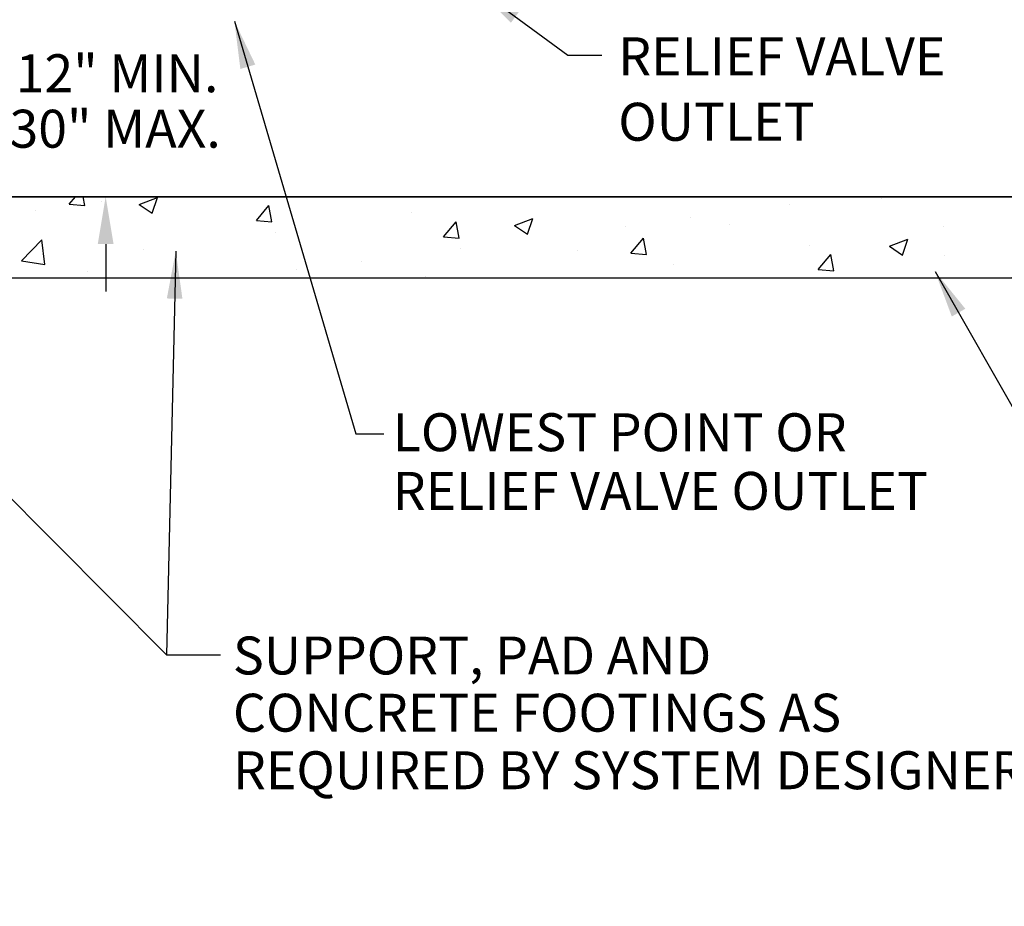
# Model space of a CAD drawing. Extents: x 0 to 17, y 0 to 11.
# Drawn here: x 4.3 to 6.3, y 3.4 to 5.3 of the extents above; entities that cross this region are included whole.
import ezdxf

# ---------------------------------------------------------------- set-up
doc = ezdxf.new("R2010")
doc.units = 0
doc.header["$MEASUREMENT"] = 0
doc.layers.get('0').update_dxf_attribs({"linetype": 'CONTINUOUS'})
for name, color, linetype in [('DETOBJ4', 4, 'CONTINUOUS'), ('DETSYM', 6, 'CONTINUOUS'), ('DETTEXT3', 2, 'CONTINUOUS')]:
    doc.layers.add(name, color=color, linetype=linetype)
doc.styles.add('Arial', font='arial.ttf')
doc.styles.add('SIMPLEX', font='SIMPLEX', dxfattribs={"height": 3})
doc.styles.get("Standard").update_dxf_attribs({"font": 'simplex.shx'})
doc.dimstyles.get("Standard").update_dxf_attribs({"dimtxt": 0.18, "dimasz": 0.18, "dimexe": 0.18, "dimexo": 0.0625, "dimgap": 0.09, "dimtad": 0, "dimtih": 1, "dimtoh": 1, "dimdec": 4, "dimzin": 0, "dimdsep": 46, "dimtxsty": 'Standard', "dimcen": 0.09, "dimadec": 0, "dimazin": 0, "dimtfac": 1, "dimtdec": 4, "dimtofl": 0, "dimtmove": 0, "dimatfit": 3, "dimfxl": 1, "dimtolj": 1, "dimtzin": 0, "dimarcsym": 0})

msp = doc.modelspace()

# ---------------------------------------------------------------- hatches: boundary and pattern name
at = {"layer": 'DETSYM'}
h = msp.add_hatch(dxfattribs=at)
h.set_pattern_fill('AR-CONC', color=256, scale=0.055, style=0)
h.set_pattern_definition([(50, (0.16148, 0.37663), (0.394493, -0.034514), [0.04125, -0.45375]), (355, (0.16148, 0.37663), (-0.076313, 0.413706), [0.033, -0.363]), (100.4514, (0.19435, 0.37375), (0.31818, 0.379192), [0.035057, -0.385628]), (46.184, (0.16148, 0.48663), (0.586983, -0.091035), [0.061875, -0.680625]), (96.6356, (0.2104, 0.47904), (0.514064, 0.535765), [0.052586, -0.578442]), (351.184, (0.1615, 0.4866), (0.514064, 0.535765), [0.0495, -0.5445]), (21, (0.21648, 0.45913), (0.328299, -0.22144), [0.04125, -0.45375]), (326, (0.21648, 0.45913), (0.133823, 0.398833), [0.033, -0.363]), (71.4514, (0.24383, 0.44068), (0.462122, 0.177392), [0.035057, -0.385628]), (37.5, (0.16148, 0.37663), (0.006688, 0.1830916), [0, -0.3586, 0, -0.3685, 0, -0.364375]), (7.5, (0.16148, 0.37663), (0.1446882, 0.2169264), [0, -0.2101, 0, -0.35035, 0, -0.138875]), (327.5, (0.03883, 0.37663), (0.2936023, -0.0124052), [0, -0.1375, 0, -0.429, 0, -0.56925]), (317.5, (-0.01617, 0.37663), (0.3207524, 0.055058), [0, -0.17875, 0, -0.2849, 0, -0.40425])])
h.paths.add_polyline_path([(3.31234, 4.90828), (3.31234, 4.73749), (7.30412, 4.73749), (7.30412, 4.90828)])

# ---------------------------------------------------------------- linework, layer by layer
msp.add_line((3.28234, 4.90828), (7.33412, 4.90828))
at = {"layer": 'DETOBJ4'}
for p, q in [((7.33412, 4.90828), (3.28234, 4.90828)), ((3.28234, 4.73749), (7.33412, 4.73749))]:
    msp.add_line(p, q, dxfattribs=at)
msp.add_lwpolyline([(3.31234, 4.90828), (3.31234, 4.73749), (7.30412, 4.73749), (7.30412, 4.90828)], close=True, dxfattribs=at)
at = {"layer": 'DETTEXT3'}
for p, q in [((4.63643, 4.90828), (4.37136, 4.90828)), ((4.45136, 4.80828), (4.45136, 4.70828))]:
    msp.add_line(p, q, dxfattribs=at)
msp.add_solid([(4.4347, 4.80828), (4.46803, 4.80828), (4.45136, 4.90828)], dxfattribs=at)

# ---------------------------------------------------------------- texts
at = {"layer": 'DETTEXT3', "style": 'Arial'}
for s, p in [('RELIEF VALVE', (5.53132, 5.1643)), ('12" MIN.', (4.26175, 5.12859)), ('OUTLET', (5.53132, 5.0263)), ('30" MAX.', (4.24869, 5.01163)), ('LOWEST POINT OR', (5.05623, 4.37173)), ('RELIEF VALVE OUTLET', (5.05623, 4.24809)), ('SUPPORT, PAD AND ', (4.71953, 3.90096)), ('CONCRETE FOOTINGS AS', (4.71953, 3.78033)), ('REQUIRED BY SYSTEM DESIGNER', (4.71953, 3.65904))]:
    msp.add_text(s, height=0.08, dxfattribs=at).set_placement(p)

# ---------------------------------------------------------------- leaders
at = {"layer": 'DETTEXT3'}
for points, override in [([(5.23421, 5.34728), (5.42528, 5.20701), (5.49693, 5.20701)], {"dimtxt": 0.07, "dimasz": 0.1, "dimexe": 0.08, "dimgap": 0.04, "dimtad": 1, "dimtih": 0, "dimtoh": 0}), ([(4.72267, 5.27816), (4.97867, 4.40811), (5.03724, 4.40811)], {"dimtxt": 0.08, "dimasz": 0.1, "dimexe": 0.08, "dimgap": 0.04, "dimtad": 1, "dimtxsty": 'SIMPLEX'}), ([(4.59898, 4.79334), (4.5793, 3.9424)], {"dimtxt": 0.07, "dimasz": 0.1, "dimexe": 0.08, "dimgap": 0.04, "dimtad": 1}), ([(6.19879, 4.75073), (6.96191, 3.41215), (7.07558, 3.41215)], {"dimtxt": 0.07, "dimasz": 0.1, "dimexe": 0.08, "dimgap": 0.04, "dimtad": 1}), ([(3.93341, 4.59262), (4.5793, 3.9424), (4.69296, 3.9424)], {"dimtxt": 0.07, "dimasz": 0.1, "dimexe": 0.08, "dimgap": 0.04, "dimtad": 1})]:
    msp.add_leader(points, dimstyle='Standard', override=override, dxfattribs=at)

doc.saveas('drawing.dxf')
